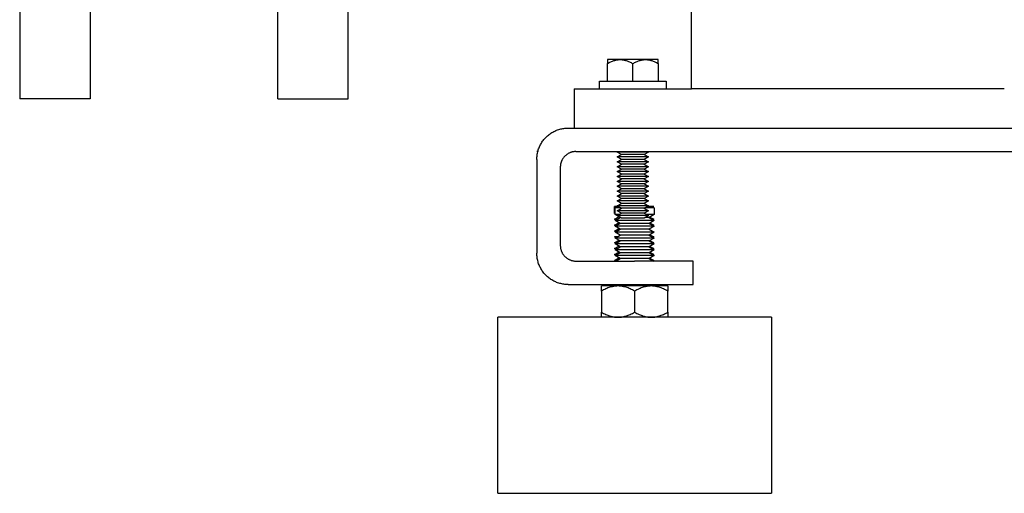
# Model space of a CAD drawing. Units: millimetres. Extents: x -1691 to 3957, y 515 to 6690.
# Drawn here: x -1313 to -1062, y 2858 to 2979 of the extents above; entities that cross this region are included whole.
import ezdxf

# ---------------------------------------------------------------- set-up
doc = ezdxf.new("R2010")
doc.units = ezdxf.units.MM
for name, color, linetype, true_color in [('Make2D$Visible$Curves$0', 7, 'Continuous', 0xe6e6e6), ('Make2D$Visible$Curves$3DCPCOLOR253', 7, 'Continuous', 0xadadad), ('Make2D$Visible$Curves$3DCPCOLOR254', 7, 'Continuous', 0xd6d6d6)]:
    doc.layers.add(name, color=color, linetype=linetype, true_color=true_color)

msp = doc.modelspace()

# ---------------------------------------------------------------- linework, layer by layer
at = {"layer": 'Make2D$Visible$Curves$0'}
for points in [[(-1061.68, 2961.43), (-1141.68, 2961.43)], [(-1178.88, 2949.09), (-1178.68, 2949.28), (-1178.48, 2949.46), (-1178.27, 2949.64), (-1178.05, 2949.81), (-1177.83, 2949.97), (-1177.61, 2950.12), (-1177.38, 2950.27), (-1177.14, 2950.41), (-1176.9, 2950.53), (-1176.66, 2950.66), (-1176.41, 2950.77), (-1176.16, 2950.87), (-1175.9, 2950.97), (-1175.64, 2951.06), (-1175.38, 2951.14), (-1175.12, 2951.2), (-1174.85, 2951.26), (-1174.58, 2951.32), (-1174.31, 2951.36), (-1174.04, 2951.39), (-1173.77, 2951.41), (-1173.49, 2951.43), (-1173.22, 2951.43)], [(-1173.22, 2951.43), (-739.22, 2951.43)], [(-1181.22, 2943.43), (-1181.22, 2943.7), (-1181.2, 2943.98), (-1181.18, 2944.25), (-1181.15, 2944.52), (-1181.1, 2944.79), (-1181.05, 2945.06), (-1180.99, 2945.33), (-1180.92, 2945.59), (-1180.85, 2945.85), (-1180.76, 2946.11), (-1180.66, 2946.37), (-1180.56, 2946.62), (-1180.45, 2946.87), (-1180.32, 2947.11), (-1180.19, 2947.35), (-1180.06, 2947.59), (-1179.91, 2947.82), (-1179.76, 2948.05), (-1179.6, 2948.27), (-1179.43, 2948.48), (-1179.25, 2948.69), (-1179.07, 2948.89), (-1178.88, 2949.09)], [(-1180.97, 2945.43), (-1181.22, 2945.43)], [(-1174.05, 2944.26), (-1174.14, 2944.16), (-1174.24, 2944.06), (-1174.32, 2943.96), (-1174.41, 2943.85), (-1174.49, 2943.74), (-1174.57, 2943.63), (-1174.64, 2943.51), (-1174.71, 2943.39), (-1174.77, 2943.27), (-1174.83, 2943.15), (-1174.89, 2943.03), (-1174.94, 2942.9), (-1174.99, 2942.77), (-1175.03, 2942.64), (-1175.07, 2942.51), (-1175.11, 2942.38), (-1175.14, 2942.25), (-1175.16, 2942.11), (-1175.18, 2941.98), (-1175.2, 2941.84), (-1175.21, 2941.7), (-1175.22, 2941.57), (-1175.22, 2941.43)], [(-1171.22, 2945.43), (-1171.36, 2945.43), (-1171.49, 2945.42), (-1171.63, 2945.41), (-1171.77, 2945.39), (-1171.9, 2945.37), (-1172.03, 2945.35), (-1172.17, 2945.32), (-1172.3, 2945.28), (-1172.43, 2945.24), (-1172.56, 2945.2), (-1172.69, 2945.15), (-1172.81, 2945.1), (-1172.94, 2945.04), (-1173.06, 2944.98), (-1173.18, 2944.92), (-1173.3, 2944.85), (-1173.41, 2944.78), (-1173.53, 2944.7), (-1173.64, 2944.62), (-1173.75, 2944.53), (-1173.85, 2944.45), (-1173.95, 2944.36), (-1174.05, 2944.26)], [(-1171.22, 2945.43), (-741.22, 2945.43)], [(-1181.22, 2943.43), (-1181.22, 2919.43)], [(-1175.22, 2941.43), (-1175.22, 2921.43)], [(-1175.22, 2921.43), (-1175.22, 2921.3), (-1175.21, 2921.16), (-1175.2, 2921.02), (-1175.18, 2920.89), (-1175.16, 2920.75), (-1175.14, 2920.62), (-1175.11, 2920.48), (-1175.07, 2920.35), (-1175.03, 2920.22), (-1174.99, 2920.09), (-1174.94, 2919.96), (-1174.89, 2919.84), (-1174.83, 2919.71), (-1174.77, 2919.59), (-1174.71, 2919.47), (-1174.64, 2919.35), (-1174.57, 2919.24), (-1174.49, 2919.13), (-1174.41, 2919.01), (-1174.32, 2918.91), (-1174.24, 2918.8), (-1174.14, 2918.7), (-1174.05, 2918.6)], [(-1178.88, 2913.78), (-1179.07, 2913.97), (-1179.25, 2914.17), (-1179.43, 2914.38), (-1179.6, 2914.6), (-1179.76, 2914.82), (-1179.91, 2915.04), (-1180.06, 2915.28), (-1180.19, 2915.51), (-1180.32, 2915.75), (-1180.45, 2916), (-1180.56, 2916.24), (-1180.66, 2916.5), (-1180.76, 2916.75), (-1180.85, 2917.01), (-1180.92, 2917.27), (-1180.99, 2917.54), (-1181.05, 2917.8), (-1181.1, 2918.07), (-1181.15, 2918.34), (-1181.18, 2918.61), (-1181.2, 2918.89), (-1181.22, 2919.16), (-1181.22, 2919.43)], [(-1174.05, 2918.6), (-1173.95, 2918.51), (-1173.85, 2918.42), (-1173.75, 2918.33), (-1173.64, 2918.24), (-1173.53, 2918.16), (-1173.41, 2918.09), (-1173.3, 2918.01), (-1173.18, 2917.95), (-1173.06, 2917.88), (-1172.94, 2917.82), (-1172.81, 2917.76), (-1172.69, 2917.71), (-1172.56, 2917.66), (-1172.43, 2917.62), (-1172.3, 2917.58), (-1172.17, 2917.55), (-1172.03, 2917.52), (-1171.9, 2917.49), (-1171.77, 2917.47), (-1171.63, 2917.45), (-1171.49, 2917.44), (-1171.36, 2917.43), (-1171.22, 2917.43)], [(-1171.22, 2917.43), (-1156.22, 2917.43)], [(-1145.61, 2917.43), (-1156.22, 2917.43)], [(-1141.22, 2917.43), (-1145.61, 2917.43)], [(-1141.22, 2911.43), (-1141.22, 2917.43)], [(-1173.22, 2911.43), (-1173.49, 2911.44), (-1173.77, 2911.45), (-1174.04, 2911.47), (-1174.31, 2911.51), (-1174.58, 2911.55), (-1174.85, 2911.6), (-1175.12, 2911.66), (-1175.38, 2911.73), (-1175.64, 2911.81), (-1175.9, 2911.89), (-1176.16, 2911.99), (-1176.41, 2912.09), (-1176.66, 2912.21), (-1176.9, 2912.33), (-1177.14, 2912.46), (-1177.38, 2912.6), (-1177.61, 2912.74), (-1177.83, 2912.9), (-1178.05, 2913.06), (-1178.27, 2913.23), (-1178.48, 2913.4), (-1178.68, 2913.59), (-1178.88, 2913.78)], [(-1173.22, 2911.43), (-1156.22, 2911.43)], [(-1156.22, 2911.43), (-1145.61, 2911.43)], [(-1145.61, 2911.43), (-1141.22, 2911.43)]]:
    msp.add_lwpolyline(points, dxfattribs=at)
at = {"layer": 'Make2D$Visible$Curves$0', "color": 0}
for points in [[(-1160.34, 2931.36), (-1161.34, 2931.36)], [(-1161.34, 2929.61), (-1161.34, 2931.36)], [(-1161.22, 2929.32), (-1161.22, 2931.07)], [(-1159.84, 2931.07), (-1161.22, 2931.07)], [(-1151.22, 2931.07), (-1153.52, 2931.07)], [(-1151.34, 2931.36), (-1153.02, 2931.36)], [(-1151.22, 2931.07), (-1151.22, 2929.32)], [(-1161.22, 2929.61), (-1161.34, 2929.61)], [(-1161.34, 2928.11), (-1160.23, 2928.75)], [(-1159.92, 2928.57), (-1161.22, 2929.32)], [(-1160.22, 2929.32), (-1161.22, 2929.32)], [(-1161.22, 2927.82), (-1159.92, 2928.57)], [(-1159.84, 2928.57), (-1159.92, 2928.57)], [(-1152.52, 2928.57), (-1153.52, 2928.57)], [(-1151.22, 2929.32), (-1153.14, 2929.32)], [(-1151.22, 2929.32), (-1152.52, 2928.57)], [(-1152.52, 2928.57), (-1151.22, 2927.82)], [(-1152.33, 2928.68), (-1151.34, 2928.11)], [(-1161.03, 2927.93), (-1161.34, 2928.11)], [(-1160.72, 2928.11), (-1161.34, 2928.11)], [(-1161.34, 2926.61), (-1160.23, 2927.25)], [(-1161.03, 2926.43), (-1161.34, 2926.61)], [(-1160.72, 2926.61), (-1161.34, 2926.61)], [(-1159.92, 2927.07), (-1161.22, 2927.82)], [(-1156.22, 2927.82), (-1161.22, 2927.82)], [(-1161.22, 2926.32), (-1159.92, 2927.07)], [(-1159.92, 2925.57), (-1161.22, 2926.32)], [(-1156.22, 2926.32), (-1161.22, 2926.32)], [(-1156.22, 2927.07), (-1159.92, 2927.07)], [(-1151.22, 2927.82), (-1156.22, 2927.82)], [(-1152.52, 2927.07), (-1156.22, 2927.07)], [(-1151.22, 2926.32), (-1156.22, 2926.32)], [(-1151.22, 2927.82), (-1152.52, 2927.07)], [(-1152.52, 2927.07), (-1151.22, 2926.32)], [(-1151.22, 2926.32), (-1152.52, 2925.57)], [(-1152.33, 2927.18), (-1151.34, 2926.61)], [(-1151.34, 2928.11), (-1151.72, 2928.11)], [(-1151.34, 2926.61), (-1151.72, 2926.61)], [(-1161.34, 2925.11), (-1160.23, 2925.75)], [(-1161.03, 2924.93), (-1161.34, 2925.11)], [(-1160.72, 2925.11), (-1161.34, 2925.11)], [(-1161.03, 2923.43), (-1161.34, 2923.61)], [(-1160.72, 2923.61), (-1161.34, 2923.61)], [(-1161.22, 2924.82), (-1159.92, 2925.57)], [(-1156.22, 2924.82), (-1161.22, 2924.82)], [(-1159.92, 2924.07), (-1161.22, 2924.82)], [(-1161.22, 2923.32), (-1159.92, 2924.07)], [(-1156.22, 2925.57), (-1159.92, 2925.57)], [(-1156.22, 2924.07), (-1159.92, 2924.07)], [(-1152.52, 2925.57), (-1156.22, 2925.57)], [(-1151.22, 2924.82), (-1156.22, 2924.82)], [(-1152.52, 2924.07), (-1156.22, 2924.07)], [(-1152.52, 2925.57), (-1151.22, 2924.82)], [(-1151.22, 2924.82), (-1152.52, 2924.07)], [(-1152.52, 2924.07), (-1151.22, 2923.32)], [(-1152.33, 2924.18), (-1151.34, 2923.61)], [(-1151.34, 2923.61), (-1151.72, 2923.61)], [(-1161.34, 2922.11), (-1160.23, 2922.75)], [(-1161.03, 2921.93), (-1161.34, 2922.11)], [(-1160.72, 2922.11), (-1161.34, 2922.11)], [(-1161.34, 2920.61), (-1160.23, 2921.25)], [(-1159.92, 2922.57), (-1161.22, 2923.32)], [(-1156.22, 2923.32), (-1161.22, 2923.32)], [(-1161.22, 2921.82), (-1159.92, 2922.57)], [(-1159.92, 2921.07), (-1161.22, 2921.82)], [(-1156.22, 2921.82), (-1161.22, 2921.82)], [(-1161.22, 2920.32), (-1159.92, 2921.07)], [(-1156.22, 2922.57), (-1159.92, 2922.57)], [(-1156.22, 2921.07), (-1159.92, 2921.07)], [(-1151.22, 2923.32), (-1156.22, 2923.32)], [(-1152.52, 2922.57), (-1156.22, 2922.57)], [(-1151.22, 2921.82), (-1156.22, 2921.82)], [(-1152.52, 2921.07), (-1156.22, 2921.07)], [(-1151.22, 2923.32), (-1152.52, 2922.57)], [(-1152.52, 2922.57), (-1151.22, 2921.82)], [(-1151.22, 2921.82), (-1152.52, 2921.07)], [(-1152.52, 2921.07), (-1151.22, 2920.32)], [(-1152.33, 2922.68), (-1151.34, 2922.11)], [(-1152.33, 2921.18), (-1151.34, 2920.61)], [(-1151.34, 2922.11), (-1151.72, 2922.11)], [(-1161.03, 2920.43), (-1161.34, 2920.61)], [(-1160.72, 2920.61), (-1161.34, 2920.61)], [(-1161.34, 2919.11), (-1160.23, 2919.75)], [(-1161.03, 2918.93), (-1161.34, 2919.11)], [(-1160.72, 2919.11), (-1161.34, 2919.11)], [(-1159.92, 2919.57), (-1161.22, 2920.32)], [(-1156.22, 2920.32), (-1161.22, 2920.32)], [(-1161.22, 2918.82), (-1159.92, 2919.57)], [(-1159.92, 2918.07), (-1161.22, 2918.82)], [(-1156.22, 2918.82), (-1161.22, 2918.82)], [(-1156.22, 2919.57), (-1159.92, 2919.57)], [(-1151.22, 2920.32), (-1156.22, 2920.32)], [(-1152.52, 2919.57), (-1156.22, 2919.57)], [(-1151.22, 2918.82), (-1156.22, 2918.82)], [(-1151.22, 2920.32), (-1152.52, 2919.57)], [(-1152.52, 2919.57), (-1151.22, 2918.82)], [(-1151.22, 2918.82), (-1152.52, 2918.07)], [(-1152.33, 2919.68), (-1151.34, 2919.11)], [(-1151.34, 2920.61), (-1151.72, 2920.61)], [(-1151.34, 2919.11), (-1151.72, 2919.11)], [(-1161.34, 2917.61), (-1160.23, 2918.25)], [(-1160.72, 2917.61), (-1161.34, 2917.61)], [(-1161.03, 2917.43), (-1159.92, 2918.07)], [(-1156.22, 2918.07), (-1159.92, 2918.07)], [(-1152.52, 2918.07), (-1156.22, 2918.07)], [(-1152.52, 2918.07), (-1151.41, 2917.43)], [(-1152.33, 2918.18), (-1151.34, 2917.61)], [(-1151.34, 2917.61), (-1151.72, 2917.61)]]:
    msp.add_lwpolyline(points, dxfattribs=at)
at = {"layer": 'Make2D$Visible$Curves$3DCPCOLOR253'}
for points in [[(-1141.68, 2961.43), (-1141.68, 4526.43)], [(-1171.68, 2961.43), (-1141.68, 2961.43)], [(-1171.68, 2961.43), (-1171.68, 2951.43)]]:
    msp.add_lwpolyline(points, dxfattribs=at)
at = {"layer": 'Make2D$Visible$Curves$3DCPCOLOR254'}
for points in [[(-1247.47, 2958.93), (-1247.47, 3123.93)], [(-1229.47, 2958.93), (-1229.47, 3123.93)], [(-1313.47, 3041.43), (-1313.47, 2958.93)], [(-1295.47, 3041.43), (-1295.47, 2958.93)], [(-1295.47, 2958.93), (-1313.47, 2958.93)], [(-1247.47, 2958.93), (-1229.47, 2958.93)], [(-1121.22, 2903.07), (-1191.22, 2903.07)], [(-1191.22, 2858.07), (-1191.22, 2903.07)], [(-1121.22, 2903.07), (-1121.22, 2858.07)], [(-1191.34, 2858.36), (-1191.22, 2858.36)], [(-1191.22, 2858.07), (-1121.22, 2858.07)]]:
    msp.add_lwpolyline(points, dxfattribs=at)
at = {"layer": 'Make2D$Visible$Curves$3DCPCOLOR254', "color": 0}
for points in [[(-1163.18, 2967.93), (-1162.96, 2968.05), (-1162.74, 2968.17), (-1162.52, 2968.28), (-1162.31, 2968.37), (-1162.1, 2968.46), (-1161.9, 2968.55), (-1161.7, 2968.62), (-1161.5, 2968.68), (-1161.3, 2968.74), (-1161.2, 2968.77), (-1161.1, 2968.79), (-1161, 2968.81), (-1160.9, 2968.84), (-1160.81, 2968.85), (-1160.71, 2968.87), (-1160.61, 2968.88), (-1160.51, 2968.9), (-1160.42, 2968.91), (-1160.32, 2968.92), (-1160.22, 2968.92), (-1160.13, 2968.93), (-1160.03, 2968.93), (-1159.93, 2968.93)], [(-1159.93, 2968.93), (-1163.18, 2968.93)], [(-1163.18, 2968.93), (-1163.18, 2967.93)], [(-1159.93, 2968.93), (-1159.83, 2968.93), (-1159.73, 2968.93), (-1159.64, 2968.92), (-1159.54, 2968.92), (-1159.44, 2968.91), (-1159.35, 2968.9), (-1159.25, 2968.88), (-1159.15, 2968.87), (-1159.05, 2968.85), (-1158.96, 2968.84), (-1158.86, 2968.81), (-1158.76, 2968.79), (-1158.66, 2968.77), (-1158.56, 2968.74), (-1158.36, 2968.68), (-1158.16, 2968.62), (-1157.96, 2968.55), (-1157.76, 2968.46), (-1157.55, 2968.37), (-1157.34, 2968.28), (-1157.12, 2968.17), (-1156.9, 2968.05), (-1156.68, 2967.93)], [(-1156.68, 2968.93), (-1159.93, 2968.93)], [(-1156.68, 2967.93), (-1156.46, 2968.05), (-1156.24, 2968.17), (-1156.02, 2968.28), (-1155.81, 2968.37), (-1155.6, 2968.46), (-1155.4, 2968.55), (-1155.2, 2968.62), (-1155, 2968.68), (-1154.8, 2968.74), (-1154.7, 2968.77), (-1154.6, 2968.79), (-1154.5, 2968.81), (-1154.4, 2968.84), (-1154.31, 2968.85), (-1154.21, 2968.87), (-1154.11, 2968.88), (-1154.01, 2968.9), (-1153.92, 2968.91), (-1153.82, 2968.92), (-1153.72, 2968.92), (-1153.63, 2968.93), (-1153.53, 2968.93), (-1153.43, 2968.93)], [(-1153.43, 2968.93), (-1156.68, 2968.93)], [(-1153.43, 2968.93), (-1153.33, 2968.93), (-1153.23, 2968.93), (-1153.14, 2968.92), (-1153.04, 2968.92), (-1152.94, 2968.91), (-1152.85, 2968.9), (-1152.75, 2968.88), (-1152.65, 2968.87), (-1152.55, 2968.85), (-1152.46, 2968.84), (-1152.36, 2968.81), (-1152.26, 2968.79), (-1152.16, 2968.77), (-1152.06, 2968.74), (-1151.86, 2968.68), (-1151.66, 2968.62), (-1151.46, 2968.55), (-1151.26, 2968.46), (-1151.05, 2968.37), (-1150.84, 2968.28), (-1150.62, 2968.17), (-1150.4, 2968.05), (-1150.18, 2967.93)], [(-1150.18, 2968.93), (-1153.43, 2968.93)], [(-1150.18, 2967.93), (-1150.18, 2968.93)], [(-1163.18, 2963.43), (-1163.18, 2967.93)], [(-1156.68, 2963.43), (-1156.68, 2967.93)], [(-1150.18, 2967.93), (-1150.18, 2963.43)], [(-1165.18, 2963.43), (-1148.18, 2963.43)], [(-1165.18, 2961.43), (-1165.18, 2963.43)], [(-1148.18, 2963.43), (-1148.18, 2961.43)], [(-1160.68, 2945.31), (-1160.46, 2945.43)], [(-1159.6, 2944.68), (-1160.68, 2945.31)], [(-1156.68, 2945.31), (-1160.68, 2945.31)], [(-1160.68, 2944.06), (-1159.6, 2944.68)], [(-1159.6, 2943.43), (-1160.68, 2944.06)], [(-1156.68, 2944.06), (-1160.68, 2944.06)], [(-1156.68, 2944.68), (-1159.6, 2944.68)], [(-1152.68, 2945.31), (-1156.68, 2945.31)], [(-1153.76, 2944.68), (-1156.68, 2944.68)], [(-1152.68, 2944.06), (-1156.68, 2944.06)], [(-1152.68, 2945.31), (-1153.76, 2944.68)], [(-1153.76, 2944.68), (-1152.68, 2944.06)], [(-1152.68, 2944.06), (-1153.76, 2943.43)], [(-1152.9, 2945.43), (-1152.68, 2945.31)], [(-1160.68, 2942.81), (-1159.6, 2943.43)], [(-1159.6, 2942.18), (-1160.68, 2942.81)], [(-1156.68, 2942.81), (-1160.68, 2942.81)], [(-1160.68, 2941.56), (-1159.6, 2942.18)], [(-1159.6, 2940.93), (-1160.68, 2941.56)], [(-1156.68, 2941.56), (-1160.68, 2941.56)], [(-1156.68, 2943.43), (-1159.6, 2943.43)], [(-1156.68, 2942.18), (-1159.6, 2942.18)], [(-1153.76, 2943.43), (-1156.68, 2943.43)], [(-1152.68, 2942.81), (-1156.68, 2942.81)], [(-1153.76, 2942.18), (-1156.68, 2942.18)], [(-1152.68, 2941.56), (-1156.68, 2941.56)], [(-1153.76, 2943.43), (-1152.68, 2942.81)], [(-1152.68, 2942.81), (-1153.76, 2942.18)], [(-1153.76, 2942.18), (-1152.68, 2941.56)], [(-1152.68, 2941.56), (-1153.76, 2940.93)], [(-1160.68, 2940.31), (-1159.6, 2940.93)], [(-1159.6, 2939.68), (-1160.68, 2940.31)], [(-1156.68, 2940.31), (-1160.68, 2940.31)], [(-1160.68, 2939.06), (-1159.6, 2939.68)], [(-1159.6, 2938.43), (-1160.68, 2939.06)], [(-1156.68, 2939.06), (-1160.68, 2939.06)], [(-1156.68, 2940.93), (-1159.6, 2940.93)], [(-1156.68, 2939.68), (-1159.6, 2939.68)], [(-1153.76, 2940.93), (-1156.68, 2940.93)], [(-1152.68, 2940.31), (-1156.68, 2940.31)], [(-1153.76, 2939.68), (-1156.68, 2939.68)], [(-1152.68, 2939.06), (-1156.68, 2939.06)], [(-1153.76, 2940.93), (-1152.68, 2940.31)], [(-1152.68, 2940.31), (-1153.76, 2939.68)], [(-1153.76, 2939.68), (-1152.68, 2939.06)], [(-1152.68, 2939.06), (-1153.76, 2938.43)], [(-1160.68, 2937.81), (-1159.6, 2938.43)], [(-1159.6, 2937.18), (-1160.68, 2937.81)], [(-1156.68, 2937.81), (-1160.68, 2937.81)], [(-1160.68, 2936.56), (-1159.6, 2937.18)], [(-1159.6, 2935.93), (-1160.68, 2936.56)], [(-1156.68, 2936.56), (-1160.68, 2936.56)], [(-1160.68, 2935.31), (-1159.6, 2935.93)], [(-1156.68, 2938.43), (-1159.6, 2938.43)], [(-1156.68, 2937.18), (-1159.6, 2937.18)], [(-1156.68, 2935.93), (-1159.6, 2935.93)], [(-1153.76, 2938.43), (-1156.68, 2938.43)], [(-1152.68, 2937.81), (-1156.68, 2937.81)], [(-1153.76, 2937.18), (-1156.68, 2937.18)], [(-1152.68, 2936.56), (-1156.68, 2936.56)], [(-1153.76, 2935.93), (-1156.68, 2935.93)], [(-1153.76, 2938.43), (-1152.68, 2937.81)], [(-1152.68, 2937.81), (-1153.76, 2937.18)], [(-1153.76, 2937.18), (-1152.68, 2936.56)], [(-1152.68, 2936.56), (-1153.76, 2935.93)], [(-1153.76, 2935.93), (-1152.68, 2935.31)], [(-1159.6, 2934.68), (-1160.68, 2935.31)], [(-1156.68, 2935.31), (-1160.68, 2935.31)], [(-1160.68, 2934.06), (-1159.6, 2934.68)], [(-1159.6, 2933.43), (-1160.68, 2934.06)], [(-1156.68, 2934.06), (-1160.68, 2934.06)], [(-1160.68, 2932.81), (-1159.6, 2933.43)], [(-1156.68, 2934.68), (-1159.6, 2934.68)], [(-1156.68, 2933.43), (-1159.6, 2933.43)], [(-1152.68, 2935.31), (-1156.68, 2935.31)], [(-1153.76, 2934.68), (-1156.68, 2934.68)], [(-1152.68, 2934.06), (-1156.68, 2934.06)], [(-1153.76, 2933.43), (-1156.68, 2933.43)], [(-1152.68, 2935.31), (-1153.76, 2934.68)], [(-1153.76, 2934.68), (-1152.68, 2934.06)], [(-1152.68, 2934.06), (-1153.76, 2933.43)], [(-1153.76, 2933.43), (-1152.68, 2932.81)], [(-1159.6, 2932.18), (-1160.68, 2932.81)], [(-1156.68, 2932.81), (-1160.68, 2932.81)], [(-1160.68, 2931.56), (-1159.6, 2932.18)], [(-1159.6, 2930.93), (-1160.68, 2931.56)], [(-1156.68, 2931.56), (-1160.68, 2931.56)], [(-1160.68, 2930.31), (-1159.6, 2930.93)], [(-1156.68, 2932.18), (-1159.6, 2932.18)], [(-1156.68, 2930.93), (-1159.6, 2930.93)], [(-1152.68, 2932.81), (-1156.68, 2932.81)], [(-1153.76, 2932.18), (-1156.68, 2932.18)], [(-1152.68, 2931.56), (-1156.68, 2931.56)], [(-1153.76, 2930.93), (-1156.68, 2930.93)], [(-1152.68, 2932.81), (-1153.76, 2932.18)], [(-1153.76, 2932.18), (-1152.68, 2931.56)], [(-1152.68, 2931.56), (-1153.76, 2930.93)], [(-1153.76, 2930.93), (-1152.68, 2930.31)], [(-1159.6, 2929.68), (-1160.68, 2930.31)], [(-1156.68, 2930.31), (-1160.68, 2930.31)], [(-1160.68, 2929.06), (-1159.6, 2929.68)], [(-1159.6, 2928.43), (-1160.68, 2929.06)], [(-1156.68, 2929.06), (-1160.68, 2929.06)], [(-1156.68, 2929.68), (-1159.6, 2929.68)], [(-1156.68, 2928.43), (-1159.6, 2928.43)], [(-1152.68, 2930.31), (-1156.68, 2930.31)], [(-1153.76, 2929.68), (-1156.68, 2929.68)], [(-1152.68, 2929.06), (-1156.68, 2929.06)], [(-1153.76, 2928.43), (-1156.68, 2928.43)], [(-1152.68, 2930.31), (-1153.76, 2929.68)], [(-1153.76, 2929.68), (-1152.68, 2929.06)], [(-1152.68, 2929.06), (-1153.76, 2928.43)], [(-1160.47, 2911.07), (-1160.6, 2911.07), (-1160.73, 2911.07), (-1160.85, 2911.06), (-1160.98, 2911.05), (-1161.11, 2911.04), (-1161.24, 2911.03), (-1161.36, 2911.01), (-1161.49, 2910.99), (-1161.62, 2910.97), (-1161.74, 2910.95), (-1161.87, 2910.92), (-1162, 2910.89), (-1162.13, 2910.86), (-1162.26, 2910.82), (-1162.52, 2910.75), (-1162.78, 2910.66), (-1163.04, 2910.57), (-1163.31, 2910.46), (-1163.58, 2910.34), (-1163.86, 2910.21), (-1164.14, 2910.07), (-1164.43, 2909.92), (-1164.72, 2909.76)], [(-1160.47, 2911.07), (-1164.72, 2911.07)], [(-1164.72, 2909.76), (-1164.72, 2911.07)], [(-1156.22, 2909.76), (-1156.51, 2909.92), (-1156.8, 2910.07), (-1157.08, 2910.21), (-1157.36, 2910.34), (-1157.63, 2910.46), (-1157.9, 2910.57), (-1158.16, 2910.66), (-1158.42, 2910.75), (-1158.68, 2910.82), (-1158.81, 2910.86), (-1158.94, 2910.89), (-1159.07, 2910.92), (-1159.2, 2910.95), (-1159.32, 2910.97), (-1159.45, 2910.99), (-1159.58, 2911.01), (-1159.71, 2911.03), (-1159.83, 2911.04), (-1159.96, 2911.05), (-1160.09, 2911.06), (-1160.22, 2911.07), (-1160.34, 2911.07), (-1160.47, 2911.07)], [(-1156.22, 2911.07), (-1160.47, 2911.07)], [(-1151.97, 2911.07), (-1152.1, 2911.07), (-1152.23, 2911.07), (-1152.35, 2911.06), (-1152.48, 2911.05), (-1152.61, 2911.04), (-1152.74, 2911.03), (-1152.86, 2911.01), (-1152.99, 2910.99), (-1153.12, 2910.97), (-1153.24, 2910.95), (-1153.37, 2910.92), (-1153.5, 2910.89), (-1153.63, 2910.86), (-1153.76, 2910.82), (-1154.02, 2910.75), (-1154.28, 2910.66), (-1154.54, 2910.57), (-1154.81, 2910.46), (-1155.08, 2910.34), (-1155.36, 2910.21), (-1155.64, 2910.07), (-1155.93, 2909.92), (-1156.22, 2909.76)], [(-1151.97, 2911.07), (-1156.22, 2911.07)], [(-1147.72, 2909.76), (-1148.01, 2909.92), (-1148.3, 2910.07), (-1148.58, 2910.21), (-1148.86, 2910.34), (-1149.13, 2910.46), (-1149.4, 2910.57), (-1149.66, 2910.66), (-1149.92, 2910.75), (-1150.18, 2910.82), (-1150.31, 2910.86), (-1150.44, 2910.89), (-1150.57, 2910.92), (-1150.7, 2910.95), (-1150.82, 2910.97), (-1150.95, 2910.99), (-1151.08, 2911.01), (-1151.21, 2911.03), (-1151.33, 2911.04), (-1151.46, 2911.05), (-1151.59, 2911.06), (-1151.72, 2911.07), (-1151.84, 2911.07), (-1151.97, 2911.07)], [(-1147.72, 2911.07), (-1151.97, 2911.07)], [(-1147.72, 2911.07), (-1147.72, 2909.76)], [(-1164.72, 2909.76), (-1164.72, 2904.39)], [(-1156.22, 2909.76), (-1156.22, 2904.39)], [(-1147.72, 2904.39), (-1147.72, 2909.76)], [(-1164.72, 2904.39), (-1164.43, 2904.22), (-1164.14, 2904.07), (-1163.86, 2903.93), (-1163.58, 2903.8), (-1163.31, 2903.68), (-1163.04, 2903.58), (-1162.78, 2903.48), (-1162.52, 2903.39), (-1162.26, 2903.32), (-1162.13, 2903.29), (-1162, 2903.25), (-1161.87, 2903.22), (-1161.74, 2903.2), (-1161.62, 2903.17), (-1161.49, 2903.15), (-1161.36, 2903.13), (-1161.24, 2903.12), (-1161.11, 2903.1), (-1160.98, 2903.09), (-1160.85, 2903.08), (-1160.73, 2903.08), (-1160.6, 2903.07), (-1160.47, 2903.07)], [(-1164.72, 2903.07), (-1164.72, 2904.39)], [(-1160.47, 2903.07), (-1160.34, 2903.07), (-1160.22, 2903.08), (-1160.09, 2903.08), (-1159.96, 2903.09), (-1159.83, 2903.1), (-1159.71, 2903.12), (-1159.58, 2903.13), (-1159.45, 2903.15), (-1159.32, 2903.17), (-1159.2, 2903.2), (-1159.07, 2903.22), (-1158.94, 2903.25), (-1158.81, 2903.29), (-1158.68, 2903.32), (-1158.42, 2903.39), (-1158.16, 2903.48), (-1157.9, 2903.58), (-1157.63, 2903.68), (-1157.36, 2903.8), (-1157.08, 2903.93), (-1156.8, 2904.07), (-1156.51, 2904.22), (-1156.22, 2904.39)], [(-1156.22, 2904.39), (-1155.93, 2904.22), (-1155.64, 2904.07), (-1155.36, 2903.93), (-1155.08, 2903.8), (-1154.81, 2903.68), (-1154.54, 2903.58), (-1154.28, 2903.48), (-1154.02, 2903.39), (-1153.76, 2903.32), (-1153.63, 2903.29), (-1153.5, 2903.25), (-1153.37, 2903.22), (-1153.24, 2903.2), (-1153.12, 2903.17), (-1152.99, 2903.15), (-1152.86, 2903.13), (-1152.74, 2903.12), (-1152.61, 2903.1), (-1152.48, 2903.09), (-1152.35, 2903.08), (-1152.23, 2903.08), (-1152.1, 2903.07), (-1151.97, 2903.07)], [(-1151.97, 2903.07), (-1151.84, 2903.07), (-1151.72, 2903.08), (-1151.59, 2903.08), (-1151.46, 2903.09), (-1151.33, 2903.1), (-1151.21, 2903.12), (-1151.08, 2903.13), (-1150.95, 2903.15), (-1150.82, 2903.17), (-1150.7, 2903.2), (-1150.57, 2903.22), (-1150.44, 2903.25), (-1150.31, 2903.29), (-1150.18, 2903.32), (-1149.92, 2903.39), (-1149.66, 2903.48), (-1149.4, 2903.58), (-1149.13, 2903.68), (-1148.86, 2903.8), (-1148.58, 2903.93), (-1148.3, 2904.07), (-1148.01, 2904.22), (-1147.72, 2904.39)], [(-1147.72, 2904.39), (-1147.72, 2903.07)]]:
    msp.add_lwpolyline(points, dxfattribs=at)

doc.saveas('drawing.dxf')
